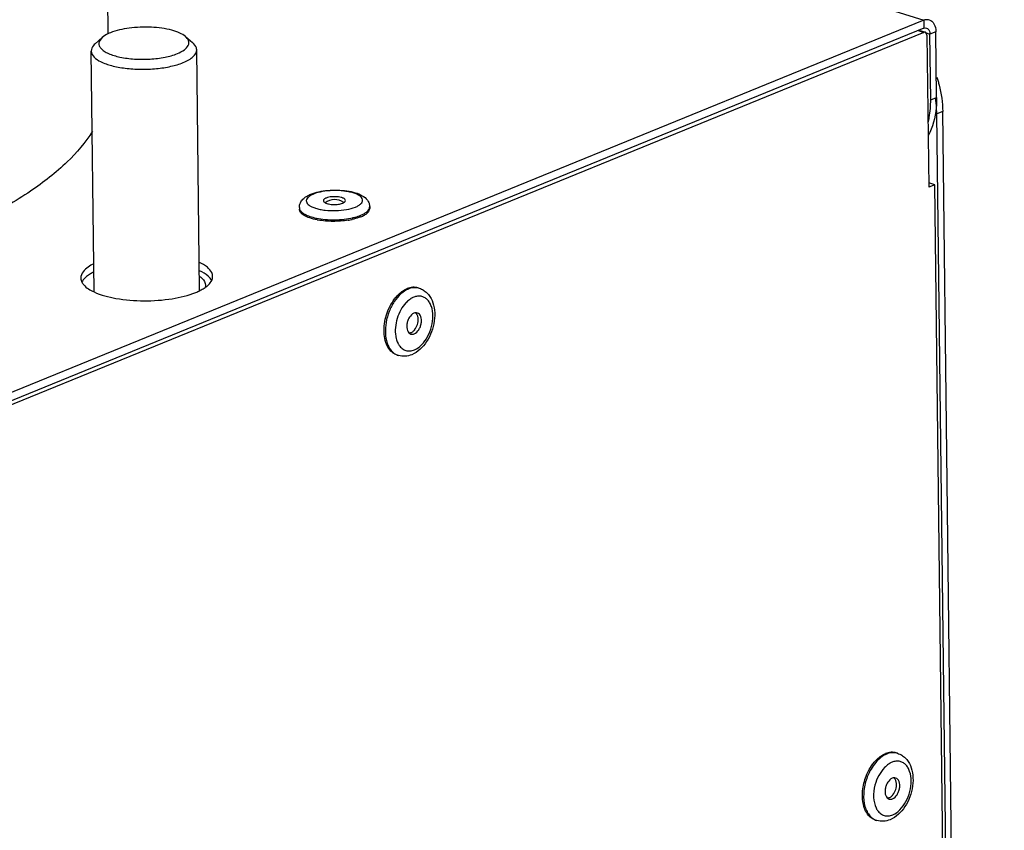
# Model space of a CAD drawing. Units: millimetres. Extents: x 0 to 7000, y 0 to 4950.
# Drawn here: x 6688 to 6800, y 1398 to 1490 of the extents above; entities that cross this region are included whole.
import ezdxf

# ---------------------------------------------------------------- set-up
doc = ezdxf.new("R2010")
doc.units = ezdxf.units.MM
doc.header["$LTSCALE"] = 385
for name, color, linetype in [('AANSLUITRING-150TEKEN', 7, 'CONTINUOUS'), ('DIN479-M12X60TEKEN', 7, 'CONTINUOUS'), ('DIN7337A-4_0X7_0-AL-ST-ELVTEKEN', 7, 'CONTINUOUS'), ('P012A07000058TEKEN', 7, 'CONTINUOUS'), ('P301A00010558TEKEN', 7, 'CONTINUOUS'), ('P302A07010500TEKEN', 7, 'CONTINUOUS'), ('P303A07000058TEKEN', 7, 'CONTINUOUS')]:
    doc.layers.add(name, color=color, linetype=linetype)

msp = doc.modelspace()

# ---------------------------------------------------------------- linework, layer by layer
at = {"layer": 'AANSLUITRING-150TEKEN', "color": 5, "linetype": 'Continuous'}
msp.add_line((6698.388, 1488.435), (6698.127, 1509.943), dxfattribs=at)
at = {"layer": 'DIN479-M12X60TEKEN', "color": 5, "linetype": 'Continuous'}
for p, q in [((6707.152, 1488.125), (6707.973, 1487.434)), ((6697.692, 1488.011), (6696.887, 1487.299)), ((6696.773, 1459.081), (6696.441, 1486.474)), ((6708.772, 1459.224), (6708.44, 1486.619))]:
    msp.add_line(p, q, dxfattribs=at)
for points, knots in [([(6707.152, 1488.125), (6706.96, 1488.287), (6706.458, 1488.57), (6705.174, 1489.002), (6703.222, 1489.252), (6700.859, 1489.162), (6699.298, 1488.827), (6698.623, 1488.551)], [0, 0, 0, 0, 0.0854833, 0.1939491, 0.4618265, 0.7511305, 1, 1, 1, 1]), ([(6698.623, 1488.551), (6698.529, 1488.513), (6698.2, 1488.367), (6697.885, 1488.181), (6697.692, 1488.011)], [0, 0, 0, 0, 0.283628, 1, 1, 1, 1]), ([(6706.237, 1486.185), (6706.519, 1486.3), (6706.99, 1486.533), (6707.452, 1486.98), (6707.567, 1487.37), (6707.515, 1487.757), (6707.308, 1487.994), (6707.152, 1488.125)], [0, 0, 0, 0, 0.3365096, 0.5799408, 0.6782585, 0.7738135, 1, 1, 1, 1]), ([(6696.887, 1487.299), (6696.817, 1487.237), (6696.593, 1487.016), (6696.438, 1486.698), (6696.441, 1486.474)], [0, 0, 0, 0, 0.2937478, 1, 1, 1, 1]), ([(6697.692, 1488.011), (6697.509, 1487.849), (6697.265, 1487.53), (6697.339, 1487.04), (6697.562, 1486.721), (6697.922, 1486.434), (6698.631, 1486.063), (6699.795, 1485.732), (6701.396, 1485.529), (6703.118, 1485.527), (6704.759, 1485.725), (6705.786, 1486.001), (6706.237, 1486.185)], [0, 0, 0, 0, 0.0701345, 0.1009936, 0.1362561, 0.1796874, 0.2326307, 0.365434, 0.525211, 0.6959926, 0.8598275, 1, 1, 1, 1]), ([(6708.44, 1486.619), (6708.439, 1486.69), (6708.389, 1487.01), (6708.163, 1487.274), (6707.973, 1487.434)], [0, 0, 0, 0, 0.2215579, 1, 1, 1, 1]), ([(6696.441, 1486.474), (6696.447, 1485.938), (6697.442, 1485.213), (6698.806, 1484.771), (6700.361, 1484.477), (6702.069, 1484.372), (6703.818, 1484.442), (6705.444, 1484.687), (6706.454, 1484.977), (6706.902, 1485.16)], [0, 0, 0, 0, 0.1433859, 0.260687, 0.4029228, 0.5600838, 0.7200759, 0.8704369, 1, 1, 1, 1]), ([(6706.902, 1485.16), (6707.128, 1485.252), (6707.534, 1485.448), (6708.135, 1485.859), (6708.443, 1486.329), (6708.44, 1486.619)], [0, 0, 0, 0, 0.3323202, 0.6058918, 1, 1, 1, 1])]:
    msp.add_open_spline(points, degree=3, knots=knots, dxfattribs=at)
at = {"layer": 'DIN7337A-4_0X7_0-AL-ST-ELVTEKEN', "color": 5, "linetype": 'Continuous'}
for p, q in [((6720.109, 1468.67), (6720.111, 1468.484)), ((6728.108, 1468.767), (6728.111, 1468.581)), ((6726.204, 1467.524), (6726.209, 1467.525)), ((6726.204, 1467.524), (6726.209, 1467.525)), ((6733.751, 1459.491), (6733.602, 1459.537)), ((6731.376, 1451.851), (6731.228, 1451.898)), ((6788.141, 1406.605), (6787.992, 1406.651)), ((6785.767, 1398.965), (6785.618, 1399.011))]:
    msp.add_line(p, q, dxfattribs=at)
for centre, radius, start, end in [((6724.12, 1467.773), 1.812, 54.58784, 126.70413), ((6723.53, 1474.727), 7.404, 258.08816, 258.4005), ((6723.628, 1475.024), 7.898, 259.03258, 259.79519), ((6724.242, 1476.058), 8.94, 279.18246, 279.86471), ((6724.331, 1475.554), 8.429, 279.85386, 281.6192), ((6724.437, 1475.031), 7.895, 281.62951, 282.37656), ((6724.546, 1474.72), 7.385, 283.01254, 283.31948), ((6733.282, 1457.983), 1.579, 72.74, 78.32818), ((6734.713, 1455.494), 3.413, 136.03776, 136.50839), ((6734.654, 1455.55), 3.331, 134.44736, 136.04234), ((6733.976, 1456.429), 2.217, 117.71865, 119.70526), ((6733.895, 1456.587), 2.039, 112.25824, 117.76697), ((6731.811, 1455.905), 1.812, 321.16972, 4.30405), ((6732.918, 1456.208), 0.644, 40.78305, 41.70206), ((6734.354, 1454.586), 3.33, 189.49863, 191.05766), ((6733.291, 1454.243), 2.21, 205.96397, 207.80219), ((6731.846, 1453.361), 1.581, 247.10423, 252.72973), ((6787.672, 1405.097), 1.579, 72.74, 78.32818), ((6788.366, 1403.543), 2.217, 117.71865, 119.70526), ((6788.285, 1403.701), 2.039, 112.25824, 117.76697), ((6786.201, 1403.019), 1.812, 321.16972, 4.30405), ((6787.308, 1403.322), 0.644, 40.78305, 41.70206), ((6787.681, 1401.357), 2.21, 205.96397, 207.80219), ((6786.236, 1400.475), 1.581, 247.10423, 252.72973)]:
    msp.add_arc(centre, radius, start, end, dxfattribs=at)
for points, knots in [([(6720.109, 1468.67), (6720.107, 1468.851), (6720.186, 1469.211), (6720.502, 1469.647), (6720.931, 1469.972), (6721.255, 1470.129), (6721.427, 1470.199)], [0, 0, 0, 0, 0.2530049, 0.496952, 0.74043, 1, 1, 1, 1]), ([(6721.72, 1470.206), (6721.592, 1470.153), (6721.365, 1470.044), (6721.089, 1469.844), (6720.942, 1469.646), (6720.898, 1469.486), (6720.901, 1469.229), (6721.164, 1468.948), (6721.555, 1468.735), (6721.98, 1468.577), (6722.481, 1468.454), (6723.251, 1468.336), (6724.264, 1468.299), (6725.424, 1468.41), (6726.159, 1468.596), (6726.479, 1468.727)], [0, 0, 0, 0, 0.0577275, 0.1045104, 0.1414686, 0.1575881, 0.1732, 0.2467018, 0.2989176, 0.3618976, 0.4343993, 0.514399, 0.6864535, 0.8556354, 1, 1, 1, 1]), ([(6721.427, 1470.199), (6721.715, 1470.317), (6722.354, 1470.501), (6723.371, 1470.648), (6724.445, 1470.68), (6725.492, 1470.596), (6726.441, 1470.396), (6727.253, 1470.076), (6727.798, 1469.643), (6728.056, 1469.174), (6728.107, 1468.904), (6728.108, 1468.767)], [0, 0, 0, 0, 0.1236606, 0.2620319, 0.4072122, 0.54891, 0.678004, 0.7906031, 0.8932964, 0.9459353, 1, 1, 1, 1]), ([(6726.479, 1468.727), (6726.607, 1468.779), (6726.834, 1468.888), (6727.11, 1469.089), (6727.257, 1469.286), (6727.301, 1469.446), (6727.298, 1469.703), (6727.035, 1469.985), (6726.644, 1470.197), (6726.219, 1470.355), (6725.718, 1470.478), (6724.948, 1470.596), (6723.936, 1470.634), (6722.775, 1470.522), (6722.04, 1470.336), (6721.72, 1470.206)], [0, 0, 0, 0, 0.0577275, 0.1045104, 0.1414686, 0.1575881, 0.1732, 0.2467018, 0.2989176, 0.3618976, 0.4343993, 0.514399, 0.6864535, 0.8556354, 1, 1, 1, 1]), ([(6723.17, 1469.755), (6723.123, 1469.736), (6723.038, 1469.695), (6722.913, 1469.609), (6722.849, 1469.511), (6722.85, 1469.451)], [0, 0, 0, 0, 0.3323203, 0.6058919, 1, 1, 1, 1]), ([(6722.85, 1469.451), (6722.85, 1469.408), (6722.897, 1469.309), (6722.982, 1469.251), (6723.032, 1469.222)], [0, 0, 0, 0, 0.4242776, 1, 1, 1, 1]), ([(6723.032, 1469.222), (6723.156, 1469.151), (6723.476, 1469.057), (6723.991, 1469.005), (6724.529, 1469.036), (6724.878, 1469.116), (6725.029, 1469.177)], [0, 0, 0, 0, 0.2105585, 0.4798746, 0.7601378, 1, 1, 1, 1]), ([(6725.349, 1469.481), (6725.348, 1469.593), (6725.187, 1469.711), (6725.006, 1469.786), (6724.811, 1469.846), (6724.534, 1469.896), (6724.177, 1469.919), (6723.813, 1469.904), (6723.474, 1469.853), (6723.263, 1469.793), (6723.17, 1469.755)], [0, 0, 0, 0, 0.1433645, 0.1984901, 0.2607972, 0.4030118, 0.5601493, 0.7201176, 0.8704562, 1, 1, 1, 1]), ([(6725.029, 1469.177), (6725.042, 1469.183), (6725.09, 1469.203), (6725.137, 1469.227), (6725.17, 1469.247)], [0, 0, 0, 0, 0.2665779, 1, 1, 1, 1]), ([(6725.17, 1469.247), (6725.22, 1469.277), (6725.304, 1469.337), (6725.35, 1469.438), (6725.349, 1469.481)], [0, 0, 0, 0, 0.5764086, 1, 1, 1, 1]), ([(6722.125, 1467.27), (6721.844, 1467.325), (6721.339, 1467.451), (6720.767, 1467.692), (6720.428, 1467.925), (6720.252, 1468.1), (6720.14, 1468.287), (6720.112, 1468.42), (6720.111, 1468.484)], [0, 0, 0, 0, 0.3450049, 0.6266373, 0.7414196, 0.8395026, 0.9238045, 1, 1, 1, 1]), ([(6720.14, 1468.5), (6720.181, 1468.383), (6720.36, 1468.146), (6720.771, 1467.876), (6721.334, 1467.644), (6721.765, 1467.532), (6722.001, 1467.482)], [0, 0, 0, 0, 0.1693539, 0.3903743, 0.6690721, 1, 1, 1, 1]), ([(6727.083, 1467.795), (6727.21, 1467.847), (6727.443, 1467.955), (6727.807, 1468.188), (6728.023, 1468.421), (6728.08, 1468.59)], [0, 0, 0, 0, 0.3171496, 0.5883806, 1, 1, 1, 1]), ([(6727.085, 1467.608), (6727.236, 1467.67), (6727.506, 1467.798), (6727.839, 1468.033), (6728.057, 1468.291), (6728.112, 1468.491), (6728.111, 1468.581)], [0, 0, 0, 0, 0.3294774, 0.6006665, 0.8179954, 1, 1, 1, 1]), ([(6728.08, 1468.59), (6728.085, 1468.605), (6728.102, 1468.662), (6728.109, 1468.723), (6728.108, 1468.767)], [0, 0, 0, 0, 0.2559593, 1, 1, 1, 1]), ([(6722.041, 1467.473), (6722.371, 1467.406), (6723.065, 1467.31), (6724.125, 1467.272), (6725.184, 1467.336), (6725.875, 1467.448), (6726.204, 1467.524)], [0, 0, 0, 0, 0.2416509, 0.4999657, 0.7582982, 1, 1, 1, 1]), ([(6725.669, 1467.232), (6725.095, 1467.139), (6723.942, 1467.06), (6722.789, 1467.15), (6722.228, 1467.251)], [0, 0, 0, 0, 0.5048398, 1, 1, 1, 1]), ([(6727.085, 1467.608), (6727.014, 1467.579), (6726.702, 1467.462), (6726.38, 1467.374), (6726.129, 1467.319)], [0, 0, 0, 0, 0.2306912, 1, 1, 1, 1]), ([(6726.248, 1467.534), (6726.323, 1467.552), (6726.606, 1467.623), (6726.885, 1467.714), (6727.083, 1467.795)], [0, 0, 0, 0, 0.2668928, 1, 1, 1, 1]), ([(6732.518, 1459.407), (6732.206, 1459.279), (6731.592, 1458.865), (6730.851, 1457.978), (6730.279, 1456.866), (6729.934, 1455.638), (6729.848, 1454.411), (6730.03, 1453.302), (6730.42, 1452.531), (6730.856, 1452.104), (6731.104, 1451.958), (6731.231, 1451.905)], [0, 0, 0, 0, 0.1134435, 0.2436694, 0.3855461, 0.5307518, 0.6701615, 0.7960759, 0.904733, 0.953555, 1, 1, 1, 1]), ([(6730.934, 1458.275), (6731.038, 1458.411), (6731.438, 1458.886), (6731.951, 1459.282), (6732.37, 1459.453)], [0, 0, 0, 0, 0.2740354, 1, 1, 1, 1]), ([(6733.602, 1459.537), (6733.41, 1459.597), (6732.983, 1459.642), (6732.57, 1459.535), (6732.37, 1459.453)], [0, 0, 0, 0, 0.481092, 1, 1, 1, 1]), ([(6733.601, 1459.53), (6733.428, 1459.565), (6733.054, 1459.578), (6732.695, 1459.479), (6732.518, 1459.407)], [0, 0, 0, 0, 0.4818442, 1, 1, 1, 1]), ([(6733.751, 1459.491), (6733.912, 1459.441), (6734.225, 1459.299), (6734.772, 1458.869), (6735.27, 1458.091), (6735.53, 1456.971), (6735.497, 1455.754), (6735.188, 1454.534), (6734.489, 1453.108), (6733.595, 1452.225), (6732.902, 1451.942)], [0, 0, 0, 0, 0.055229, 0.1108965, 0.2253135, 0.3485781, 0.4813992, 0.6194361, 0.7557309, 1, 1, 1, 1]), ([(6729.746, 1454.45), (6729.714, 1455.126), (6729.917, 1456.494), (6730.525, 1457.736), (6730.934, 1458.275)], [0, 0, 0, 0, 0.5000026, 1, 1, 1, 1]), ([(6732.237, 1457.842), (6732.009, 1457.602), (6731.608, 1457.038), (6731.201, 1456.076), (6730.998, 1455.052), (6731.015, 1454.361), (6731.069, 1454.036)], [0, 0, 0, 0, 0.2419716, 0.5005629, 0.7588537, 1, 1, 1, 1]), ([(6732.877, 1458.355), (6732.829, 1458.327), (6732.63, 1458.204), (6732.449, 1458.053), (6732.321, 1457.928)], [0, 0, 0, 0, 0.2387608, 1, 1, 1, 1]), ([(6733.195, 1452.498), (6733.5, 1452.623), (6734.094, 1453.061), (6734.755, 1453.992), (6735.195, 1455.129), (6735.351, 1456.315), (6735.219, 1457.255), (6734.94, 1457.869), (6734.667, 1458.223), (6734.331, 1458.473), (6733.944, 1458.603), (6733.528, 1458.606), (6733.256, 1458.529), (6733.122, 1458.475)], [0, 0, 0, 0, 0.1199415, 0.2599943, 0.4106071, 0.5582434, 0.6904228, 0.7487082, 0.8018049, 0.8510418, 0.8987109, 0.9475618, 1, 1, 1, 1]), ([(6733.529, 1456.68), (6733.469, 1456.699), (6733.336, 1456.713), (6733.207, 1456.679), (6733.144, 1456.654)], [0, 0, 0, 0, 0.4810678, 1, 1, 1, 1]), ([(6733.173, 1454.319), (6733.385, 1454.406), (6733.659, 1454.689), (6733.882, 1455.139), (6733.987, 1455.534), (6734.005, 1455.923), (6733.936, 1456.271), (6733.78, 1456.544), (6733.614, 1456.654), (6733.529, 1456.68)], [0, 0, 0, 0, 0.244115, 0.3878294, 0.5343129, 0.6739515, 0.7989176, 0.9060161, 1, 1, 1, 1]), ([(6733.144, 1456.654), (6732.931, 1456.567), (6732.657, 1456.284), (6732.434, 1455.834), (6732.33, 1455.439), (6732.311, 1455.049), (6732.381, 1454.702), (6732.537, 1454.429), (6732.703, 1454.319), (6732.787, 1454.293)], [0, 0, 0, 0, 0.244115, 0.3878294, 0.5343129, 0.6739515, 0.7989176, 0.9060161, 1, 1, 1, 1]), ([(6733.501, 1456.485), (6733.494, 1456.498), (6733.467, 1456.549), (6733.433, 1456.596), (6733.405, 1456.629)], [0, 0, 0, 0, 0.2588603, 1, 1, 1, 1]), ([(6733.618, 1456.041), (6733.615, 1456.082), (6733.597, 1456.234), (6733.553, 1456.385), (6733.501, 1456.485)], [0, 0, 0, 0, 0.2681902, 1, 1, 1, 1]), ([(6731.228, 1451.898), (6731.017, 1451.963), (6730.601, 1452.2), (6730.139, 1452.79), (6729.84, 1453.565), (6729.76, 1454.144), (6729.746, 1454.45)], [0, 0, 0, 0, 0.2121081, 0.4438755, 0.706237, 1, 1, 1, 1]), ([(6732.884, 1454.474), (6732.915, 1454.491), (6733.042, 1454.571), (6733.15, 1454.679), (6733.223, 1454.769)], [0, 0, 0, 0, 0.2330551, 1, 1, 1, 1]), ([(6731.085, 1453.947), (6731.097, 1453.886), (6731.149, 1453.656), (6731.228, 1453.432), (6731.304, 1453.275)], [0, 0, 0, 0, 0.2618093, 1, 1, 1, 1]), ([(6732.801, 1454.435), (6732.786, 1454.428), (6732.727, 1454.407), (6732.665, 1454.393), (6732.619, 1454.388)], [0, 0, 0, 0, 0.2591094, 1, 1, 1, 1]), ([(6732.787, 1454.293), (6732.847, 1454.274), (6732.981, 1454.26), (6733.11, 1454.293), (6733.173, 1454.319)], [0, 0, 0, 0, 0.4810678, 1, 1, 1, 1]), ([(6731.336, 1453.212), (6731.346, 1453.193), (6731.387, 1453.119), (6731.432, 1453.048), (6731.468, 1452.996)], [0, 0, 0, 0, 0.2549483, 1, 1, 1, 1]), ([(6731.468, 1452.996), (6731.564, 1452.859), (6731.788, 1452.617), (6732.226, 1452.394), (6732.717, 1452.35), (6733.038, 1452.434), (6733.195, 1452.498)], [0, 0, 0, 0, 0.2576222, 0.4980769, 0.7395978, 1, 1, 1, 1]), ([(6732.902, 1451.942), (6732.66, 1451.843), (6732.148, 1451.716), (6731.621, 1451.775), (6731.376, 1451.851)], [0, 0, 0, 0, 0.5050251, 1, 1, 1, 1]), ([(6786.909, 1406.52), (6786.419, 1406.321), (6785.748, 1405.756), (6785.086, 1404.806), (6784.814, 1404.234), (6784.697, 1403.933)], [0, 0, 0, 0, 0.4566272, 0.7212061, 1, 1, 1, 1]), ([(6785.325, 1405.388), (6785.428, 1405.524), (6785.828, 1405.999), (6786.341, 1406.396), (6786.76, 1406.567)], [0, 0, 0, 0, 0.2740354, 1, 1, 1, 1]), ([(6787.992, 1406.651), (6787.8, 1406.711), (6787.373, 1406.756), (6786.961, 1406.649), (6786.76, 1406.567)], [0, 0, 0, 0, 0.481092, 1, 1, 1, 1]), ([(6787.992, 1406.643), (6787.818, 1406.679), (6787.444, 1406.692), (6787.085, 1406.592), (6786.909, 1406.52)], [0, 0, 0, 0, 0.4818442, 1, 1, 1, 1]), ([(6788.141, 1406.605), (6788.302, 1406.554), (6788.615, 1406.413), (6789.162, 1405.983), (6789.661, 1405.204), (6789.921, 1404.084), (6789.888, 1402.867), (6789.578, 1401.647), (6788.879, 1400.222), (6787.985, 1399.338), (6787.292, 1399.056)], [0, 0, 0, 0, 0.055229, 0.1108965, 0.2253135, 0.3485781, 0.4813992, 0.6194361, 0.7557309, 1, 1, 1, 1]), ([(6784.647, 1404.219), (6784.693, 1404.325), (6784.884, 1404.734), (6785.122, 1405.121), (6785.325, 1405.388)], [0, 0, 0, 0, 0.2565893, 1, 1, 1, 1]), ([(6787.267, 1405.469), (6787.213, 1405.438), (6786.988, 1405.297), (6786.787, 1405.121), (6786.646, 1404.976)], [0, 0, 0, 0, 0.2375243, 1, 1, 1, 1]), ([(6787.585, 1399.612), (6787.891, 1399.736), (6788.484, 1400.175), (6789.145, 1401.106), (6789.585, 1402.243), (6789.741, 1403.428), (6789.61, 1404.368), (6789.33, 1404.983), (6789.057, 1405.337), (6788.721, 1405.587), (6788.334, 1405.717), (6787.918, 1405.72), (6787.646, 1405.643), (6787.512, 1405.588)], [0, 0, 0, 0, 0.1199415, 0.2599943, 0.4106071, 0.5582434, 0.6904228, 0.7487082, 0.8018049, 0.8510418, 0.8987109, 0.9475618, 1, 1, 1, 1]), ([(6785.618, 1399.011), (6785.443, 1399.066), (6785.098, 1399.245), (6784.682, 1399.683), (6784.373, 1400.264), (6784.107, 1401.227), (6784.112, 1402.605), (6784.417, 1403.69), (6784.647, 1404.219)], [0, 0, 0, 0, 0.0941866, 0.194661, 0.3056304, 0.4285691, 0.7044278, 1, 1, 1, 1]), ([(6786.646, 1404.976), (6786.391, 1404.711), (6785.949, 1404.079), (6785.67, 1403.363), (6785.57, 1402.982)], [0, 0, 0, 0, 0.4830603, 1, 1, 1, 1]), ([(6784.697, 1403.933), (6784.505, 1403.435), (6784.253, 1402.424), (6784.267, 1401.152), (6784.51, 1400.258), (6784.787, 1399.709), (6785.156, 1399.28), (6785.463, 1399.085), (6785.621, 1399.018)], [0, 0, 0, 0, 0.2944301, 0.5683962, 0.6913541, 0.8032233, 0.9050368, 1, 1, 1, 1]), ([(6785.57, 1402.982), (6785.45, 1402.528), (6785.339, 1401.645), (6785.516, 1400.756), (6785.694, 1400.389)], [0, 0, 0, 0, 0.5350376, 1, 1, 1, 1]), ([(6787.535, 1403.767), (6787.322, 1403.681), (6787.048, 1403.397), (6786.825, 1402.948), (6786.72, 1402.553), (6786.702, 1402.163), (6786.771, 1401.816), (6786.927, 1401.542), (6787.093, 1401.433), (6787.178, 1401.406)], [0, 0, 0, 0, 0.244115, 0.3878294, 0.5343129, 0.6739515, 0.7989176, 0.9060161, 1, 1, 1, 1]), ([(6787.92, 1403.794), (6787.86, 1403.812), (6787.726, 1403.826), (6787.597, 1403.793), (6787.535, 1403.767)], [0, 0, 0, 0, 0.4810678, 1, 1, 1, 1]), ([(6787.563, 1401.433), (6787.776, 1401.519), (6788.05, 1401.803), (6788.273, 1402.252), (6788.377, 1402.647), (6788.396, 1403.037), (6788.326, 1403.384), (6788.17, 1403.658), (6788.004, 1403.767), (6787.92, 1403.794)], [0, 0, 0, 0, 0.244115, 0.3878294, 0.5343129, 0.6739515, 0.7989176, 0.9060161, 1, 1, 1, 1]), ([(6787.892, 1403.598), (6787.885, 1403.612), (6787.857, 1403.662), (6787.823, 1403.71), (6787.795, 1403.742)], [0, 0, 0, 0, 0.2588603, 1, 1, 1, 1]), ([(6788.008, 1403.155), (6788.005, 1403.196), (6787.988, 1403.348), (6787.943, 1403.499), (6787.892, 1403.598)], [0, 0, 0, 0, 0.2681902, 1, 1, 1, 1]), ([(6787.274, 1401.588), (6787.305, 1401.605), (6787.432, 1401.685), (6787.541, 1401.793), (6787.613, 1401.882)], [0, 0, 0, 0, 0.2330551, 1, 1, 1, 1]), ([(6787.191, 1401.548), (6787.176, 1401.542), (6787.117, 1401.52), (6787.055, 1401.506), (6787.009, 1401.502)], [0, 0, 0, 0, 0.2591094, 1, 1, 1, 1]), ([(6787.178, 1401.406), (6787.238, 1401.388), (6787.371, 1401.374), (6787.5, 1401.407), (6787.563, 1401.433)], [0, 0, 0, 0, 0.4810678, 1, 1, 1, 1]), ([(6785.726, 1400.326), (6785.737, 1400.307), (6785.777, 1400.233), (6785.822, 1400.161), (6785.858, 1400.11)], [0, 0, 0, 0, 0.2549483, 1, 1, 1, 1]), ([(6785.858, 1400.11), (6785.954, 1399.973), (6786.178, 1399.731), (6786.616, 1399.507), (6787.107, 1399.463), (6787.428, 1399.548), (6787.585, 1399.612)], [0, 0, 0, 0, 0.2576222, 0.4980769, 0.7395978, 1, 1, 1, 1]), ([(6787.292, 1399.056), (6787.05, 1398.957), (6786.539, 1398.83), (6786.011, 1398.889), (6785.767, 1398.965)], [0, 0, 0, 0, 0.5050251, 1, 1, 1, 1])]:
    msp.add_open_spline(points, degree=3, knots=knots, dxfattribs=at)
for points in [[(6720.109, 1468.67), (6720.11, 1468.613), (6720.121, 1468.554), (6720.14, 1468.5)], [(6733.398, 1456.636), (6733.377, 1456.661), (6733.353, 1456.683), (6733.328, 1456.704)], [(6732.801, 1454.435), (6732.829, 1454.446), (6732.857, 1454.46), (6732.884, 1454.474)], [(6787.788, 1403.75), (6787.767, 1403.774), (6787.744, 1403.797), (6787.718, 1403.817)], [(6787.191, 1401.548), (6787.22, 1401.56), (6787.247, 1401.573), (6787.274, 1401.588)]]:
    msp.add_open_spline(points, degree=3, dxfattribs=at)
at = {"layer": 'P012A07000058TEKEN', "color": 5, "linetype": 'Continuous'}
msp.add_open_spline([(6708.759, 1460.864), (6708.863, 1460.791), (6709.19, 1460.536), (6709.446, 1460.131), (6709.45, 1459.839)], degree=3, knots=[0, 0, 0, 0, 0.304352, 1, 1, 1, 1], dxfattribs=at)
msp.add_open_spline([(6709.45, 1459.839), (6709.451, 1459.756), (6709.439, 1459.672), (6709.416, 1459.592)], degree=3, dxfattribs=at)
at = {"layer": 'P301A00010558TEKEN', "color": 5, "linetype": 'Continuous'}
for p, q in [((6771.567, 1496.076), (6791.123, 1489.999)), ((6791.123, 1489.999), (6571.353, 1400.315)), ((6791.123, 1489.999), (6791.134, 1489.065)), ((6791.134, 1489.065), (6571.364, 1399.381)), ((6791.399, 1488.533), (6791.814, 1488.404)), ((6792.483, 1488.677), (6791.814, 1488.404)), ((6791.905, 1480.933), (6791.814, 1488.404)), ((6792.573, 1481.205), (6792.483, 1488.677)), ((6791.905, 1480.933), (6792.573, 1481.205))]:
    msp.add_line(p, q, dxfattribs=at)
for centre, radius, start, end in [((6707.312, 1462.587), 3.66, 305.07396, 305.49845), ((6707.48, 1462.355), 3.373, 305.466, 308.30772)]:
    msp.add_arc(centre, radius, start, end, dxfattribs=at)
for points, knots in [([(6791.123, 1489.999), (6791.175, 1490.02), (6791.372, 1490.086), (6791.594, 1490.086), (6791.739, 1490.041)], [0, 0, 0, 0, 0.2679561, 1, 1, 1, 1]), ([(6791.739, 1490.041), (6791.967, 1489.97), (6792.395, 1489.54), (6792.479, 1488.982), (6792.483, 1488.677)], [0, 0, 0, 0, 0.4384919, 1, 1, 1, 1]), ([(6791.442, 1489.086), (6791.498, 1489.069), (6791.739, 1488.927), (6791.812, 1488.616), (6791.814, 1488.404)], [0, 0, 0, 0, 0.2143434, 1, 1, 1, 1]), ([(6791.611, 1478.295), (6791.663, 1478.502), (6791.848, 1479.369), (6791.913, 1480.26), (6791.905, 1480.933)], [0, 0, 0, 0, 0.2412854, 1, 1, 1, 1]), ([(6792.573, 1481.205), (6792.578, 1480.804), (6792.521, 1479.307), (6792.137, 1477.805), (6791.627, 1476.833)], [0, 0, 0, 0, 0.2677419, 1, 1, 1, 1]), ([(6696.595, 1477.361), (6695.79, 1476.083), (6693.621, 1473.563), (6689.378, 1470.264), (6683.978, 1467.188), (6674.886, 1463.257), (6661.282, 1459.412), (6649.677, 1457.572), (6643.459, 1456.891)], [0, 0, 0, 0, 0.0776908, 0.1691444, 0.2754872, 0.3965589, 0.6781148, 1, 1, 1, 1]), ([(6696.724, 1462.282), (6696.504, 1462.174), (6695.871, 1461.826), (6695.247, 1461.162), (6695.254, 1460.661)], [0, 0, 0, 0, 0.3283862, 1, 1, 1, 1]), ([(6710.252, 1460.843), (6710.251, 1460.989), (6710.144, 1461.401), (6709.604, 1461.976), (6709.064, 1462.279), (6708.746, 1462.427)], [0, 0, 0, 0, 0.1917881, 0.5388065, 1, 1, 1, 1]), ([(6696.735, 1461.348), (6696.603, 1461.283), (6696.158, 1461.043), (6695.739, 1460.727), (6695.524, 1460.44)], [0, 0, 0, 0, 0.2915561, 1, 1, 1, 1]), ([(6709.972, 1460.634), (6709.906, 1460.716), (6709.557, 1461.075), (6709.113, 1461.327), (6708.757, 1461.493)], [0, 0, 0, 0, 0.2120832, 1, 1, 1, 1]), ([(6695.381, 1460.181), (6695.437, 1460.075), (6695.79, 1459.588), (6696.33, 1459.277), (6696.76, 1459.077)], [0, 0, 0, 0, 0.2027787, 1, 1, 1, 1]), ([(6709.571, 1459.708), (6709.637, 1459.76), (6709.864, 1459.954), (6710.059, 1460.193), (6710.15, 1460.388)], [0, 0, 0, 0, 0.2814039, 1, 1, 1, 1]), ([(6696.76, 1459.077), (6697.547, 1458.712), (6699.44, 1458.228), (6702.445, 1457.991), (6705.508, 1458.206), (6707.476, 1458.67), (6708.33, 1459.019)], [0, 0, 0, 0, 0.2208877, 0.4905647, 0.7653223, 1, 1, 1, 1]), ([(6708.782, 1459.222), (6708.84, 1459.25), (6709.058, 1459.362), (6709.268, 1459.489), (6709.415, 1459.592)], [0, 0, 0, 0, 0.2658257, 1, 1, 1, 1])]:
    msp.add_open_spline(points, degree=3, knots=knots, dxfattribs=at)
for points in [[(6791.134, 1489.065), (6791.23, 1489.104), (6791.344, 1489.116), (6791.442, 1489.086)], [(6695.254, 1460.661), (6695.256, 1460.496), (6695.304, 1460.328), (6695.381, 1460.181)], [(6695.524, 1460.44), (6695.464, 1460.359), (6695.41, 1460.273), (6695.368, 1460.182)], [(6710.136, 1460.389), (6710.09, 1460.476), (6710.034, 1460.558), (6709.972, 1460.634)], [(6710.15, 1460.388), (6710.215, 1460.529), (6710.254, 1460.687), (6710.252, 1460.843)], [(6708.33, 1459.019), (6708.483, 1459.081), (6708.634, 1459.149), (6708.782, 1459.222)]]:
    msp.add_open_spline(points, degree=3, dxfattribs=at)
at = {"layer": 'P302A07010500TEKEN', "color": 5, "linetype": 'Continuous'}
for p, q in [((6793.265, 1479.61), (6792.596, 1479.338)), ((6799.606, 901.252), (6792.596, 1479.338)), ((6800.274, 901.525), (6793.265, 1479.61))]:
    msp.add_line(p, q, dxfattribs=at)
msp.add_arc((6779.666, 1479.122), 12.933, 3.67773, 9.11117, dxfattribs=at)
for points, knots in [([(6792.615, 1483.487), (6792.662, 1483.342), (6792.75, 1483.051), (6792.829, 1482.757), (6792.866, 1482.609)], [0, 0, 0, 0, 0.5008448, 1, 1, 1, 1]), ([(6792.596, 1479.338), (6792.595, 1479.44), (6792.59, 1479.644), (6792.579, 1479.849), (6792.573, 1479.952)], [0, 0, 0, 0, 0.4976822, 1, 1, 1, 1])]:
    msp.add_open_spline(points, degree=3, knots=knots, dxfattribs=at)
msp.add_open_spline([(6792.866, 1482.609), (6793.111, 1481.631), (6793.252, 1480.619), (6793.265, 1479.61)], degree=3, dxfattribs=at)
at = {"layer": 'P303A07000058TEKEN', "color": 5, "linetype": 'Continuous'}
for p, q in [((6791.14, 1488.598), (6571.37, 1398.915)), ((6790.487, 1488.801), (6791.14, 1488.598)), ((6790.568, 1488.834), (6791.294, 1488.608)), ((6791.48, 1488.267), (6791.689, 1470.99)), ((6792.358, 1471.263), (6791.684, 1471.473)), ((6792.358, 1471.263), (6791.689, 1470.99)), ((6799.271, 901.116), (6792.358, 1471.263))]:
    msp.add_line(p, q, dxfattribs=at)
msp.add_open_spline([(6791.294, 1488.608), (6791.245, 1488.624), (6791.188, 1488.617), (6791.14, 1488.598)], degree=3, dxfattribs=at)
msp.add_open_spline([(6791.48, 1488.267), (6791.479, 1488.308), (6791.469, 1488.439), (6791.383, 1488.581), (6791.294, 1488.608)], degree=3, knots=[0, 0, 0, 0, 0.3038346, 1, 1, 1, 1], dxfattribs=at)

doc.saveas('drawing.dxf')
